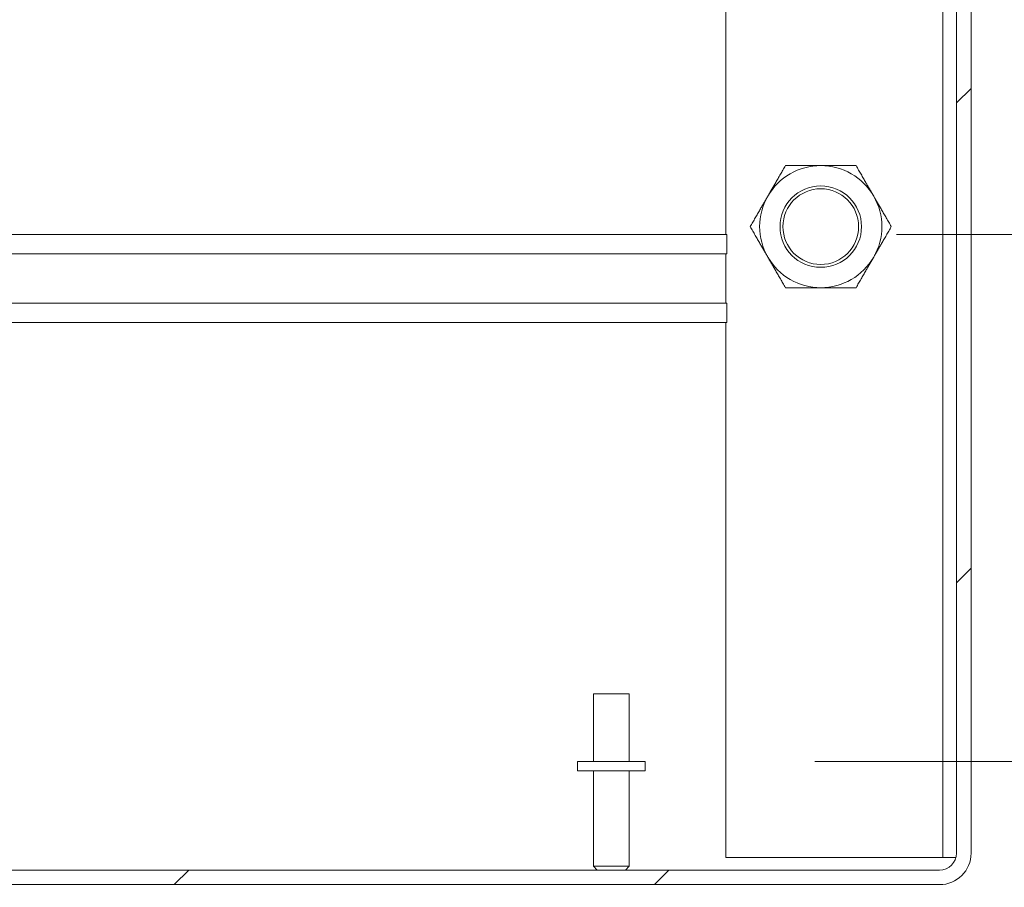
# Model space of a CAD drawing. Units: inches. Extents: x 15 to 411, y 12 to 253.
# Drawn here: x 311 to 320, y 61 to 69 of the extents above; entities that cross this region are included whole.
import ezdxf

# ---------------------------------------------------------------- set-up
doc = ezdxf.new("R2010")
doc.units = ezdxf.units.IN
doc.header["$LTSCALE"] = 25
doc.header["$MEASUREMENT"] = 0
doc.layers.get('0').update_dxf_attribs({"lineweight": 0})
for name, color, linetype, lineweight in [('Dimension (ANSI)', 7, 'Continuous', 5), ('Hatch (ANSI)', 7, 'Continuous', 5), ('Visible (ANSI)', 7, 'Continuous', 5)]:
    doc.layers.add(name, color=color, linetype=linetype, lineweight=lineweight)
doc.styles.add('ROMANS', font='tahoma.ttf')
doc.dimstyles.new('Default (ANSI)', dxfattribs={"dimscale": 25, "dimtxt": 0.07, "dimasz": 0.07, "dimexe": 0.125, "dimexo": 0.0625, "dimgap": 0.031496, "dimtad": 0, "dimtih": 1, "dimtoh": 1, "dimrnd": 1e-08, "dimzin": 0, "dimdsep": 46, "dimtxsty": 'ROMANS', "dimblk": 'Filled-1', "dimcen": 0.09, "dimdle": 0.393701, "dimclrd": 256, "dimclre": 256, "dimclrt": 256, "dimadec": 0, "dimazin": 0, "dimtfac": 0.928571, "dimtofl": 0, "dimtmove": 0, "dimatfit": 3, "dimfxl": 1, "dimtolj": 1, "dimtzin": 0, "dimlwd": -1, "dimlwe": -1, "dimarcsym": 0})

# ---------------------------------------------------------------- blocks, each defined once
blk = doc.blocks.new('Filled-1')
at = {"color": 0}
for p, q in [((0, 0), (-1, 0.1786)), ((-1, 0.1786), (-1, -0.1786)), ((-1, 0), (0, 0)), ((-1, -0.1786), (0, 0))]:
    blk.add_line(p, q, dxfattribs=at)
at = {"color": 0, "flags": 128}
blk.add_lwpolyline([(-1, -0.1786), (0, 0), (-1, 0.1786), (-1, -0.1786)], dxfattribs=at)
at = {"color": 0}
blk.add_solid([(-1, -0.1786), (0, 0), (-1, 0.1786), (-1, -0.1786)], dxfattribs=at)
blk = doc.blocks.new('*D8')
at = {"layer": 'Defpoints', "color": 0, "transparency": 16777216}
for p in [(317.0911, 61.9829), (319.8009, 60.9829), (325.7223, 60.9829)]:
    blk.add_point(p, dxfattribs=at)
at = {"layer": 'Dimension (ANSI)', "transparency": 16777216}
for p, q in [((325.7223, 63.7329), (325.7223, 65.4829)), ((318.6536, 61.9829), (328.8473, 61.9829)), ((321.3634, 60.9829), (328.8473, 60.9829)), ((325.7223, 59.2329), (325.7223, 57.4829)), ((325.7223, 55.5554), (325.7223, 57.4829)), ((327.4723, 55.5554), (325.7223, 55.5554))]:
    blk.add_line(p, q, dxfattribs=at)
at = {"layer": 'Dimension (ANSI)', "transparency": 16777216, "xscale": 1.75000000745058, "yscale": 1.75000000745058, "zscale": 1.75000000745058}
for p, rotation in [((325.7223, 61.9829), 270), ((325.7223, 60.9829), 90)]:
    blk.add_blockref('Filled-1', p, dxfattribs=dict(at, rotation=rotation))
at = {"layer": 'Dimension (ANSI)', "transparency": 16777216, "insert": (329.7564, 55.5554), "char_height": 1.75, "attachment_point": 5, "style": 'ROMANS'}
blk.add_mtext('\\A1;1.0\\PI/S', dxfattribs=at)
blk = doc.blocks.new('*D15')
at = {"layer": 'Defpoints', "color": 0, "transparency": 16777216}
for p in [(319.8634, 72.9739), (317.8411, 66.8399), (329.7059, 66.8399)]:
    blk.add_point(p, dxfattribs=at)
at = {"layer": 'Dimension (ANSI)', "transparency": 16777216}
for p, q in [((329.7059, 74.7239), (329.7059, 76.4739)), ((321.4259, 72.9739), (332.8309, 72.9739)), ((319.4036, 66.8399), (332.8309, 66.8399)), ((329.7059, 65.0899), (329.7059, 63.3399))]:
    blk.add_line(p, q, dxfattribs=at)
at = {"layer": 'Dimension (ANSI)', "transparency": 16777216, "xscale": 1.75000000745058, "yscale": 1.75000000745058, "zscale": 1.75000000745058}
for p, rotation in [((329.7059, 72.9739), 270), ((329.7059, 66.8399), 90)]:
    blk.add_blockref('Filled-1', p, dxfattribs=dict(at, rotation=rotation))
at = {"layer": 'Dimension (ANSI)', "transparency": 16777216, "insert": (329.7059, 69.9069), "char_height": 1.75, "attachment_point": 5, "style": 'ROMANS'}
blk.add_mtext('\\A1;6.1', dxfattribs=at)

msp = doc.modelspace()

# ---------------------------------------------------------------- hatches: boundary and pattern name
at = {"layer": 'Hatch (ANSI)'}
h = msp.add_hatch(dxfattribs=at)
h.set_pattern_fill('ANSI31', color=256, scale=25, style=0)
edge = h.paths.add_edge_path()
edge.add_ellipse((246.56885, 72.74612), major_axis=(0, 0.22775), ratio=1, start_angle=0, end_angle=90)
edge.add_line((246.3411, 72.74612), (246.3411, 61.13912))
edge.add_ellipse((246.63135, 61.13912), major_axis=(-0.29025, 0), ratio=1, start_angle=0, end_angle=90)
edge.add_line((246.63135, 60.84887), (319.80085, 60.84887))
edge.add_ellipse((319.80085, 61.13912), major_axis=(0, -0.29025), ratio=1, start_angle=0, end_angle=90)
edge.add_line((320.0911, 61.13912), (320.0911, 72.74612))
edge.add_ellipse((319.86335, 72.74612), major_axis=(0.22775, 0), ratio=1, start_angle=0, end_angle=90)
edge.add_line((319.86335, 72.97387), (317.31885, 72.97387))
edge.add_ellipse((317.31885, 73.06762), major_axis=(0, -0.09375), ratio=1, start_angle=270, end_angle=360, ccw=False)
edge.add_line((317.2251, 73.06762), (317.2251, 73.61212))
edge.add_ellipse((317.31885, 73.61212), major_axis=(-0.09375, 0), ratio=1, start_angle=270, end_angle=360, ccw=False)
edge.add_line((317.31885, 73.70587), (317.7161, 73.70587))
edge.add_line((317.7161, 73.70587), (317.7161, 73.83987))
edge.add_line((317.7161, 73.83987), (317.31885, 73.83987))
edge.add_ellipse((317.31885, 73.61212), major_axis=(0, 0.22775), ratio=1, start_angle=0, end_angle=90)
edge.add_line((317.0911, 73.61212), (317.0911, 73.06762))
edge.add_ellipse((317.31885, 73.06762), major_axis=(-0.22775, 0), ratio=1, start_angle=0, end_angle=90)
edge.add_line((317.31885, 72.83987), (319.86335, 72.83987))
edge.add_ellipse((319.86335, 72.74612), major_axis=(0, 0.09375), ratio=1, start_angle=270, end_angle=360, ccw=False)
edge.add_line((319.9571, 72.74612), (319.9571, 61.13912))
edge.add_ellipse((319.80085, 61.13912), major_axis=(0.15625, 0), ratio=1, start_angle=270, end_angle=360, ccw=False)
edge.add_line((319.80085, 60.98287), (300.41953, 60.98287))
edge.add_line((300.41953, 60.98287), (300.24275, 60.98287))
edge.add_line((300.24275, 60.98287), (294.93945, 60.98287))
edge.add_line((294.93945, 60.98287), (294.76267, 60.98287))
edge.add_line((294.76267, 60.98287), (272.54453, 60.98287))
edge.add_line((272.54453, 60.98287), (272.36775, 60.98287))
edge.add_line((272.36775, 60.98287), (267.06445, 60.98287))
edge.add_line((267.06445, 60.98287), (266.88767, 60.98287))
edge.add_line((266.88767, 60.98287), (246.63135, 60.98287))
edge.add_ellipse((246.63135, 61.13912), major_axis=(0, -0.15625), ratio=1, start_angle=270, end_angle=360, ccw=False)
edge.add_line((246.4751, 61.13912), (246.4751, 72.74612))
edge.add_ellipse((246.56885, 72.74612), major_axis=(-0.09375, 0), ratio=1, start_angle=270, end_angle=360, ccw=False)
edge.add_line((246.56885, 72.83987), (247.86335, 72.83987))
edge.add_ellipse((247.86335, 73.06762), major_axis=(0, -0.22775), ratio=1, start_angle=0, end_angle=90)
edge.add_line((248.0911, 73.06762), (248.0911, 73.61212))
edge.add_ellipse((247.86335, 73.61212), major_axis=(0.22775, 0), ratio=1, start_angle=0, end_angle=90)
edge.add_line((247.86335, 73.83987), (247.4661, 73.83987))
edge.add_line((247.4661, 73.83987), (247.4661, 73.70587))
edge.add_line((247.4661, 73.70587), (247.86335, 73.70587))
edge.add_ellipse((247.86335, 73.61212), major_axis=(0, 0.09375), ratio=1, start_angle=270, end_angle=360, ccw=False)
edge.add_line((247.9571, 73.61212), (247.9571, 73.06762))
edge.add_ellipse((247.86335, 73.06762), major_axis=(0.09375, 0), ratio=1, start_angle=270, end_angle=360, ccw=False)
edge.add_line((247.86335, 72.97387), (247.48835, 72.97387))
edge.add_line((247.48835, 72.97387), (246.86335, 72.97387))
edge.add_line((246.86335, 72.97387), (246.56885, 72.97387))

# ---------------------------------------------------------------- linework, layer by layer
at = {"layer": 'Visible (ANSI)'}
for p, q in [((319.8321, 61.09887), (319.8321, 72.72387)), ((319.9571, 72.74612), (319.9571, 61.13912)), ((320.0911, 61.13912), (320.0911, 72.74612)), ((317.8321, 66.83987), (317.8321, 71.62987)), ((248.5911, 66.83987), (317.8411, 66.83987)), ((317.8411, 66.83987), (317.8411, 66.66)), ((248.5911, 66.66), (317.8411, 66.66)), ((317.8321, 66.20725), (317.8321, 66.66)), ((248.5911, 66.20725), (317.8411, 66.20725)), ((317.8411, 66.20725), (317.8411, 66.02737)), ((248.5911, 66.02737), (317.8411, 66.02737)), ((317.8321, 61.09887), (317.8321, 66.02737)), ((316.6136, 62.60787), (316.9436, 62.60787)), ((316.6136, 61.98287), (316.6136, 62.60787)), ((316.9436, 61.98287), (316.9436, 62.60787)), ((317.0911, 61.98287), (316.4661, 61.98287)), ((316.4661, 61.98287), (316.4661, 61.89787)), ((317.0911, 61.98287), (317.0911, 61.89787)), ((317.0911, 61.89787), (316.4661, 61.89787)), ((316.6136, 61.89787), (316.6136, 61.01787)), ((316.9436, 61.89787), (316.9436, 61.01787)), ((319.80085, 61.09887), (317.8321, 61.09887)), ((319.80085, 61.09887), (319.8321, 61.09887)), ((319.8321, 61.09887), (319.95183, 61.09887)), ((316.6136, 61.01787), (316.9436, 61.01787)), ((316.6486, 60.98287), (316.6136, 61.01787)), ((316.9086, 60.98287), (316.9436, 61.01787)), ((319.80085, 60.98287), (246.63135, 60.98287)), ((246.63135, 60.84887), (319.80085, 60.84887))]:
    msp.add_line(p, q, dxfattribs=at)
for radius in [0.37513, 0.34859]:
    msp.add_circle((318.7071, 66.91137), radius, dxfattribs=at)
for centre, radius, start, end in [((318.7071, 66.91137), 0.5625, 90, 150), ((318.7071, 66.91137), 0.5625, 30, 90), ((318.7071, 66.91137), 0.5625, 150, 210), ((318.7071, 66.91137), 0.5625, 330, 30), ((318.7071, 66.91137), 0.5625, 210, 270), ((318.7071, 66.91137), 0.5625, 270, 330), ((319.80085, 61.13912), 0.29025, 270, 0), ((319.80085, 61.13912), 0.15625, 270, 0)]:
    msp.add_arc(centre, radius, start, end, dxfattribs=at)
for points in [[(318.21996, 67.19262), (318.29532, 67.32315), (318.38234, 67.47387)], [(318.38234, 67.47387), (318.55638, 67.47387), (318.7071, 67.47387)], [(318.7071, 67.47387), (318.85782, 67.47387), (319.03186, 67.47387)], [(319.03186, 67.47387), (319.11888, 67.32315), (319.19424, 67.19262)], [(318.05758, 66.91137), (318.1446, 67.06209), (318.21996, 67.19262)], [(319.19424, 67.19262), (319.2696, 67.06209), (319.35662, 66.91137)], [(318.21996, 66.63012), (318.1446, 66.76065), (318.05758, 66.91137)], [(319.35662, 66.91137), (319.2696, 66.76065), (319.19424, 66.63012)], [(318.38234, 66.34887), (318.29532, 66.49959), (318.21996, 66.63012)], [(319.19424, 66.63012), (319.11888, 66.49959), (319.03186, 66.34887)], [(318.7071, 66.34887), (318.55638, 66.34887), (318.38234, 66.34887)], [(319.03186, 66.34887), (318.85782, 66.34887), (318.7071, 66.34887)]]:
    msp.add_rational_spline(points, [1, 1.0379548493, 1], degree=2, dxfattribs=at)

# ---------------------------------------------------------------- dimensions: what is measured, and where the dimension line sits
at = {"layer": 'Dimension (ANSI)'}
dim = msp.add_linear_dim(base=(329.70587, 66.83987), p1=(319.86335, 72.97387), p2=(317.8411, 66.83987), angle=90, dimstyle='Default (ANSI)', override={"dimgap": 0.031496, "dimdec": 1, "dimtol": 0, "dimlim": 0, "dimtp": 0, "dimtm": 0, "dimtdec": 1, "dimatfit": 1}, dxfattribs=at)
dim.commit()
dim.dimension.update_dxf_attribs({"geometry": '*D15', "text_midpoint": (329.70587, 69.90687), "dimtype": 160})
dim = msp.add_linear_dim(base=(325.7223, 60.98287), p1=(317.0911, 61.98287), p2=(319.80085, 60.98287), angle=90, text='<>\\PI/S', dimstyle='Default (ANSI)', override={"dimgap": 0.031496, "dimdec": 1, "dimtol": 0, "dimlim": 0, "dimtp": 0, "dimtm": 0, "dimtdec": 2, "dimtmove": 1, "dimatfit": 1}, dxfattribs=at)
dim.commit()
dim.dimension.update_dxf_attribs({"geometry": '*D8', "text_midpoint": (325.82575, 55.55535), "dimtype": 160})

doc.saveas('drawing.dxf')
